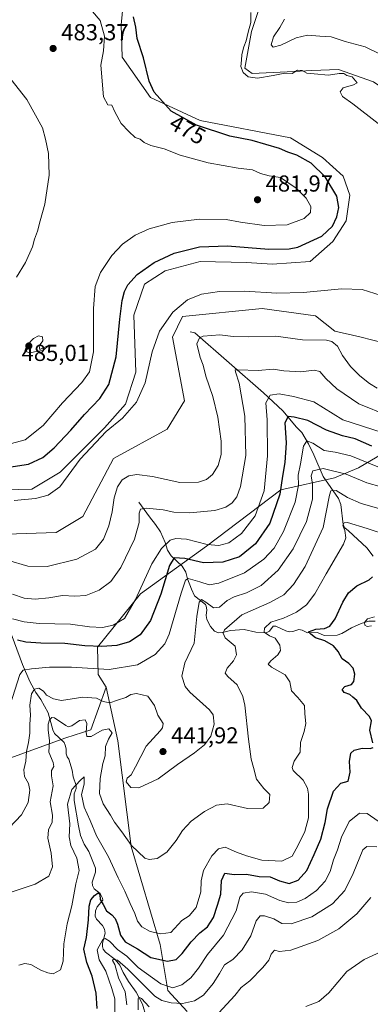
# Model space of a CAD drawing. Units: metres. Extents: x 636216 to 639695, y 4653409 to 4655789.
# Drawn here: x 636543 to 636695, y 4655140 to 4655566 of the extents above; entities that cross this region are included whole.
import ezdxf
from ezdxf.enums import TextEntityAlignment as Align

# ---------------------------------------------------------------- set-up
doc = ezdxf.new("R2010")
doc.units = ezdxf.units.M
doc.header["$MEASUREMENT"] = 0
for name, color, linetype, lineweight in [('Arbolado forestal CxS', 92, 'Continuous', 0), ('Corriente natural lineal', 142, 'Continuous', 13), ('Cultivos herbáceos CxS', 92, 'Continuous', 0), ('Curva de nivel maestra', 30, 'Continuous', 30), ('Curva de nivel normal', 30, 'Continuous', 0), ('Matorral CxS', 135, 'Continuous', 0), ('Punto de cota en terreno', 7, 'Continuous', 0), ('Rótulo de curva de nivel directora', 7, 'Continuous', 0), ('Rótulo de punto de cota en terreno', 7, 'Continuous', 0)]:
    doc.layers.add(name, color=color, linetype=linetype, lineweight=lineweight)
doc.styles.add('Style-Arial', font='txt')

# ---------------------------------------------------------------- blocks, each defined once
blk = doc.blocks.new('*U8')
at = {"layer": 'Matorral CxS', "color": 135, "linetype": 'Continuous', "lineweight": 0}
blk.add_polyline3d([(636615.4779, 4655136.4605, 414.131), (636607.1591, 4655145.6145, 420.4421), (636603.8315, 4655165.5885, 429.1346), (636591.3535, 4655208.0327, 435.2633), (636585.5297, 4655253.8065, 436.4433), (636580.5385, 4655277.1089, 442.8601), (636577.0749, 4655282.6623, 445.2007), (636576.7669, 4655294.4531, 451.1103), (636595.3779, 4655317.6059, 455.5458), (636623.9855, 4655338.1841, 455.4066), (636656.0273, 4655362.6117, 451.277), (636679.3637, 4655367.8007, 439.6041), (636689.7357, 4655372.1253, 443.8781), (636700.1901, 4655378.3785, 450.5162)], dxfattribs=at)
blk = doc.blocks.new('*U14')
at = {"layer": 'Arbolado forestal CxS', "color": 92, "linetype": 'Continuous', "lineweight": 0}
for points in [[(636696.2175, 4655539.5215, 468.8664), (636681.0525, 4655544.8485, 468.8112), (636669.5761, 4655544.4381, 469.3862), (636661.8169, 4655544.0243, 469.4169), (636643.6651, 4655543.1583, 469.2751), (636640.5299, 4655545.3725, 469.7042), (636643.3445, 4655561.2399, 469.8946), (636647.8535, 4655574.7649, 469.7366)], [(636588.3469, 4655577.7419, 474.397), (636587.0341, 4655564.1143, 477.1531), (636587.4593, 4655550.1439, 477.7979), (636599.6127, 4655532.7027, 475.8786), (636621.2413, 4655522.7173, 474.0873), (636660.3387, 4655515.2287, 472.7406), (636674.0849, 4655506.7331, 473.0477), (636683.1019, 4655498.5373, 472.8658), (636685.9711, 4655490.3409, 473.3207), (636684.3317, 4655479.2747, 473.9257), (636678.5933, 4655470.2581, 474.0867), (636668.7569, 4655461.6509, 473.0511), (636652.3621, 4655460.4205, 473.3621), (636641.2959, 4655461.2395, 473.2085), (636621.2127, 4655461.6483, 473.2054), (636606.0475, 4655457.5491, 473.4566), (636597.0305, 4655451.8109, 473.6034), (636592.5221, 4655438.2863, 472.7345), (636593.3419, 4655413.6959, 471.9028), (636588.8335, 4655399.7611, 471.4472), (636579.8165, 4655389.5147, 471.5633), (636560.5529, 4655370.2513, 472.084), (636548.2567, 4655362.8737, 471.813), (636530.4379, 4655362.4429, 472.1479)]]:
    blk.add_polyline3d(points, dxfattribs=at)
blk = doc.blocks.new('5PATER')
at = {"layer": 'Punto de cota en terreno', "linetype": 'Continuous', "lineweight": 0}
h = blk.add_hatch(color=51, dxfattribs=at)
edge = h.paths.add_edge_path()
edge.add_ellipse((0, 0), major_axis=(-0.11, -0.111), ratio=0.999422, start_angle=0, end_angle=360)

msp = doc.modelspace()

# ---------------------------------------------------------------- linework, layer by layer
at = {"layer": 'Arbolado forestal CxS', "color": 92, "linetype": 'Continuous', "lineweight": 0}
for points in [[(636588.3469, 4655577.7419, 474.397), (636587.0341, 4655564.1143, 477.1531), (636587.4593, 4655550.1439, 477.7979), (636599.6127, 4655532.7027, 475.8786), (636621.2413, 4655522.7173, 474.0873), (636660.3387, 4655515.2287, 472.7406), (636674.0849, 4655506.7331, 473.0477), (636683.1019, 4655498.5373, 472.8658), (636685.9711, 4655490.3409, 473.3207), (636684.3317, 4655479.2747, 473.9257), (636678.5933, 4655470.2581, 474.0867), (636668.7569, 4655461.6509, 473.0511), (636652.3621, 4655460.4205, 473.3621), (636641.2959, 4655461.2395, 473.2085), (636621.2127, 4655461.6483, 473.2054), (636606.0475, 4655457.5491, 473.4566), (636597.0305, 4655451.8109, 473.6034), (636592.5221, 4655438.2863, 472.7345), (636593.3419, 4655413.6959, 471.9028), (636588.8335, 4655399.7611, 471.4472), (636579.8165, 4655389.5147, 471.5633), (636560.5529, 4655370.2513, 472.084), (636548.2567, 4655362.8737, 471.813), (636530.4379, 4655362.4429, 472.1479)], [(636647.8535, 4655574.7649, 469.7366), (636643.3445, 4655561.2399, 469.8946), (636640.5299, 4655545.3725, 469.7042), (636643.6651, 4655543.1583, 469.2751), (636661.8169, 4655544.0243, 469.4169), (636669.5761, 4655544.4381, 469.3862), (636681.0525, 4655544.8485, 468.8112), (636696.2175, 4655539.5215, 468.8664), (636706.4641, 4655532.5549, 468.7704), (636721.2187, 4655518.2115, 469.0807), (636728.1873, 4655505.9163, 469.3351), (636729.8267, 4655494.4411, 469.5382), (636735.5649, 4655477.6381, 469.3867), (636738.8433, 4655465.7529, 469.1154), (636737.2043, 4655459.1955, 468.9487), (636733.3571, 4655454.7565, 468.6736)]]:
    msp.add_polyline3d(points, dxfattribs=at)
at = {"layer": 'Corriente natural lineal', "color": 142, "linetype": 'Continuous', "lineweight": 13}
for points in [[(636616.7801, 4655431.0601, 467.6389), (636618.9001, 4655430.6801, 467.0093), (636648.6301, 4655404.7401, 457.2978), (636656.9501, 4655396.9101, 452.468), (636662.9001, 4655389.7601, 449.368), (636665.1501, 4655387.5101, 448.2657), (636668.1101, 4655382.5301, 445.7411), (636670.3201, 4655377.8001, 444.3335), (636674.3501, 4655368.4101, 439.6528), (636681.1201, 4655358.8201, 435.1982), (636682.0601, 4655356.2701, 433.9476), (636683.0101, 4655347.6401, 431.1921), (636683.7801, 4655346.1501, 431.086), (636685.4101, 4655344.9001, 430.6503), (636693.3801, 4655337.5101, 427.5839), (636696.1001, 4655333.9201, 426.6048)], [(636594.6701, 4655357.3201, 461.8355), (636599.1801, 4655350.8801, 459.8226), (636601.8001, 4655347.6101, 458.6676), (636603.9501, 4655344.5001, 457.5956), (636605.9801, 4655339.7701, 455.3225), (636607.0301, 4655336.4501, 453.3981), (636608.6601, 4655334.0201, 452.1143), (636613.4201, 4655329.4901, 449.4056), (636614.9301, 4655326.9301, 448.2892), (636615.6801, 4655324.1101, 446.9317), (636617.4201, 4655319.5301, 444.2291), (636618.6901, 4655316.7201, 443.0657), (636623.4201, 4655312.9301, 441.1267), (636623.8201, 4655312.2001, 440.8567), (636623.9901, 4655310.5501, 440.2818), (636623.7701, 4655308.1901, 439.4144), (636624.0601, 4655306.4701, 438.9391), (636625.6401, 4655303.3801, 437.8254), (636627.3501, 4655301.3201, 436.973), (636629.1001, 4655300.7101, 436.5967), (636630.7901, 4655300.8001, 436.2669), (636634.3201, 4655301.6001, 435.3268), (636640.1601, 4655302.1001, 433.2315), (636645.3101, 4655301.0101, 431.8363), (636649.7401, 4655300.6801, 430.7359), (636651.2501, 4655301.3801, 430.2529), (636652.7101, 4655303.5301, 430.3289), (636653.9501, 4655303.5601, 430.1606), (636658.3101, 4655301.4601, 428.8599), (636659.7201, 4655301.1301, 428.546), (636661.2901, 4655301.2101, 428.1988), (636663.8601, 4655302.1101, 427.7828), (636665.2701, 4655301.8201, 427.5228), (636667.7001, 4655300.6101, 426.8175), (636671.9101, 4655300.7301, 426.1184), (636674.8801, 4655299.4501, 425.3212), (636680.5201, 4655299.6401, 424.1905), (636682.4701, 4655300.3001, 423.7859), (636686.6901, 4655302.8201, 423.0596), (636690.8101, 4655304.7401, 422.1255), (636694.1101, 4655305.6801, 421.5808), (636696.9201, 4655305.7701, 421.2467)], [(636534.8801, 4655312.3901, 459.0228), (636544.2701, 4655286.9401, 447.111), (636547.3801, 4655279.5101, 443.8978), (636550.1101, 4655274.8001, 442.2835), (636552.1401, 4655271.8101, 441.0521), (636555.3101, 4655265.9901, 438.785), (636557.3401, 4655258.6601, 435.5242), (636558.1701, 4655256.9901, 434.9989), (636562.2901, 4655253.0601, 433.6041), (636562.7301, 4655251.9201, 433.3269), (636563.1501, 4655250.3601, 433.1192), (636563.2101, 4655248.1401, 432.7616), (636563.6601, 4655246.9101, 432.6697), (636564.3901, 4655245.9401, 432.632), (636565.7201, 4655241.1901, 432.0008), (636566.2201, 4655238.1901, 431.3916), (636567.5601, 4655234.4701, 430.5103), (636567.4801, 4655233.2301, 430.3999), (636566.6301, 4655230.9401, 430.5279), (636566.6401, 4655227.9201, 429.9148), (636568.4801, 4655216.9501, 429.2638), (636569.3801, 4655212.8101, 428.6759), (636571.0101, 4655209.0601, 428.1493), (636573.0001, 4655205.8501, 427.7675), (636575.8101, 4655198.5801, 427.641), (636575.8601, 4655196.9801, 427.5205), (636574.4901, 4655192.6401, 427.4481), (636574.6201, 4655191.2001, 427.0678), (636575.2401, 4655189.7301, 426.5418), (636577.8501, 4655187.7001, 425.6548), (636578.9401, 4655185.7101, 425.8366), (636579.0901, 4655184.7701, 425.7965), (636576.5701, 4655181.9301, 425.2713), (636575.8001, 4655180.1701, 425.1743), (636575.7401, 4655177.7801, 424.7786), (636576.2701, 4655176.5501, 424.4484), (636578.9501, 4655173.7401, 423.6961), (636579.7001, 4655172.2301, 423.4001), (636580.0801, 4655170.4701, 423.0564), (636578.9601, 4655166.1401, 422.0695), (636578.9201, 4655164.7001, 421.6298), (636579.2401, 4655163.4701, 421.1424), (636580.1501, 4655162.1701, 420.3299), (636584.4101, 4655159.0701, 418.0051), (636586.4201, 4655156.6101, 416.5932), (636587.8701, 4655153.4301, 415.2811), (636590.1301, 4655149.5301, 415.5279), (636593.5101, 4655144.8601, 413.7911), (636596.2501, 4655139.7501, 411.7783), (636597.8401, 4655134.2301, 409.4699)]]:
    msp.add_polyline3d(points, dxfattribs=at)
at = {"layer": 'Cultivos herbáceos CxS', "color": 92, "linetype": 'Continuous', "lineweight": 0}
for points in [[(636530.4379, 4655362.4429, 472.1479), (636548.2567, 4655362.8737, 471.813), (636560.5529, 4655370.2513, 472.084), (636579.8165, 4655389.5147, 471.5633), (636588.8335, 4655399.7611, 471.4472), (636593.3419, 4655413.6959, 471.9028), (636592.5221, 4655438.2863, 472.7345), (636597.0305, 4655451.8109, 473.6034), (636606.0475, 4655457.5491, 473.4566), (636621.2127, 4655461.6483, 473.2054), (636641.2959, 4655461.2395, 473.2085), (636652.3621, 4655460.4205, 473.3621), (636668.7569, 4655461.6509, 473.0511), (636678.5933, 4655470.2581, 474.0867), (636684.3317, 4655479.2747, 473.9257), (636685.9711, 4655490.3409, 473.3207), (636683.1019, 4655498.5373, 472.8658), (636674.0849, 4655506.7331, 473.0477), (636660.3387, 4655515.2287, 472.7406), (636621.2413, 4655522.7173, 474.0873), (636599.6127, 4655532.7027, 475.8786), (636587.4593, 4655550.1439, 477.7979), (636587.0341, 4655564.1143, 477.1531), (636588.3469, 4655577.7419, 474.397)], [(636588.3469, 4655577.7419, 474.397), (636587.0341, 4655564.1143, 477.1531), (636587.4593, 4655550.1439, 477.7979), (636599.6127, 4655532.7027, 475.8786), (636621.2413, 4655522.7173, 474.0873), (636660.3387, 4655515.2287, 472.7406), (636674.0849, 4655506.7331, 473.0477), (636683.1019, 4655498.5373, 472.8658), (636685.9711, 4655490.3409, 473.3207), (636684.3317, 4655479.2747, 473.9257), (636678.5933, 4655470.2581, 474.0867), (636668.7569, 4655461.6509, 473.0511), (636652.3621, 4655460.4205, 473.3621), (636641.2959, 4655461.2395, 473.2085), (636621.2127, 4655461.6483, 473.2054), (636606.0475, 4655457.5491, 473.4566), (636597.0305, 4655451.8109, 473.6034), (636592.5221, 4655438.2863, 472.7345), (636593.3419, 4655413.6959, 471.9028), (636588.8335, 4655399.7611, 471.4472), (636579.8165, 4655389.5147, 471.5633), (636560.5529, 4655370.2513, 472.084), (636548.2567, 4655362.8737, 471.813), (636530.4379, 4655362.4429, 472.1479)], [(636647.8535, 4655574.7649, 469.7366), (636643.3445, 4655561.2399, 469.8946), (636640.5299, 4655545.3725, 469.7042), (636643.6651, 4655543.1583, 469.2751), (636661.8169, 4655544.0243, 469.4169), (636669.5761, 4655544.4381, 469.3862), (636681.0525, 4655544.8485, 468.8112), (636696.2175, 4655539.5215, 468.8664)], [(636647.8535, 4655574.7649, 469.7366), (636643.3445, 4655561.2399, 469.8946), (636640.5299, 4655545.3725, 469.7042), (636643.6651, 4655543.1583, 469.2751), (636661.8169, 4655544.0243, 469.4169), (636669.5761, 4655544.4381, 469.3862), (636681.0525, 4655544.8485, 468.8112), (636696.2175, 4655539.5215, 468.8664), (636706.4641, 4655532.5549, 468.7704), (636721.2187, 4655518.2115, 469.0807), (636728.1873, 4655505.9163, 469.3351), (636729.8267, 4655494.4411, 469.5382), (636735.5649, 4655477.6381, 469.3867), (636738.8433, 4655465.7529, 469.1154), (636737.2043, 4655459.1955, 468.9487), (636733.3571, 4655454.7565, 468.6736)], [(636452.7115, 4655396.1933, 469.4193), (636462.3001, 4655382.7261, 469.3504), (636483.7823, 4655354.4271, 469.2355), (636498.4447, 4655335.3341, 468.7507), (636508.8933, 4655335.6707, 468.8331), (636521.4247, 4655338.1989, 468.7391), (636537.4171, 4655343.4549, 469.1585), (636558.7987, 4655344.2023, 469.0871), (636570.3923, 4655351.0221, 468.9163), (636583.6905, 4655376.2539, 469.3434), (636606.8773, 4655388.8709, 469.3574), (636614.3789, 4655401.1459, 468.9828), (636609.2641, 4655428.7635, 469.4451), (636613.4791, 4655437.7039, 469.8669), (636648.0527, 4655441.1645, 469.6149), (636671.1603, 4655438.0769, 469.4052), (636679.4785, 4655431.4199, 468.0088), (636690.2929, 4655428.9235, 468.8907), (636701.5461, 4655425.9969, 469.133), (636711.3827, 4655429.2761, 469.3683), (636717.5307, 4655435.8337, 469.1679), (636726.5477, 4655445.2605, 468.4326), (636733.3571, 4655454.7565, 468.6736)], [(636701.5461, 4655425.9969, 469.133), (636690.2929, 4655428.9235, 468.8907), (636679.4785, 4655431.4199, 468.0088), (636671.1603, 4655438.0769, 469.4052), (636648.0527, 4655441.1645, 469.6149), (636613.4791, 4655437.7039, 469.8669), (636609.2641, 4655428.7635, 469.4451), (636614.3789, 4655401.1459, 468.9828), (636606.8773, 4655388.8709, 469.3574), (636583.6905, 4655376.2539, 469.3434), (636570.3923, 4655351.0221, 468.9163), (636558.7987, 4655344.2023, 469.0871), (636537.4171, 4655343.4549, 469.1585)]]:
    msp.add_polyline3d(points, dxfattribs=at)
at = {"layer": 'Curva de nivel maestra', "color": 30, "linetype": 'Continuous', "lineweight": 30, "flags": 128}
for points, elevation in [([(636534.56, 4655371.9301), (636546.82, 4655373.7801), (636553.06, 4655376.6101), (636558.02, 4655380.8601), (636565.16, 4655388.4501), (636571.05, 4655395.2901), (636577.7, 4655402.2901), (636581.58, 4655408.2901), (636584.82, 4655420.2901), (636586.46, 4655436.6301), (636587.37, 4655444.6501), (636588.43, 4655448.6301), (636589.8, 4655451.4401), (636593.93, 4655455.9601), (636601.26, 4655461.1801), (636609.93, 4655465.2201), (636620.9, 4655468.0001), (636633.05, 4655468.3301), (636650.88, 4655466.9201), (636659.74, 4655467.0601), (636663.5, 4655467.8501), (636673.9, 4655472.6201), (636678.47, 4655476.9601), (636680.36, 4655480.9801), (636681.2, 4655485.0201), (636680.26, 4655489.9601), (636675.32, 4655498.2901), (636669.15, 4655504.2401), (636663.07, 4655507.6601), (636659.13, 4655508.9801), (636655.58, 4655510.5901), (636643.63, 4655514.0901), (636633.98, 4655515.9601), (636619.6, 4655520.6501), (636608.68, 4655526.7201), (636601.33, 4655534.9301), (636599.16, 4655539.7401), (636596.61, 4655549.8701), (636593.88, 4655558.2601), (636593.33, 4655563.1201), (636592.31, 4655567.7001)], 475), ([(636695.47, 4655381.5001), (636688.24, 4655384.7401), (636682.82, 4655386.0401), (636675.92, 4655388.5001), (636667.76, 4655392.6501), (636661.93, 4655394.1601), (636659.24, 4655394.4901), (636657.8, 4655391.6301), (636658.44, 4655383.0701), (636657.88, 4655374.4101), (636656.85, 4655368.6201), (636655.7, 4655360.8001), (636651.26, 4655348.1701), (636645.06, 4655339.2901), (636638.19, 4655333.6401), (636630.99, 4655331.2601), (636622.65, 4655331.0301), (636614.5, 4655332.9401), (636609.87, 4655333.2101), (636607.84, 4655329.8001), (636604.12, 4655317.4801), (636599.67, 4655306.0301), (636595.24, 4655299.8201), (636590.59, 4655296.6901), (636585.08, 4655295.1101), (636578.67, 4655294.6801), (636571.2, 4655295.0101), (636562.59, 4655295.9901), (636552.26, 4655296.2101), (636545.7, 4655296.6701), (636542.06, 4655297.4401)], 450), ([(636695.89, 4655252.9601), (636694.66, 4655258.4601), (636695.27, 4655262.4501), (636694.49, 4655264.4201), (636690.96, 4655267.9601), (636689.04, 4655271.3401), (636687.21, 4655272.7301), (636685.9, 4655273.9401), (636683.48, 4655274.8401), (636682.66, 4655276.1201), (636683.79, 4655277.4001), (636686.67, 4655278.1901), (636687.73, 4655279.5001), (636688.06, 4655282.7001), (636687.44, 4655285.3101), (636685.5, 4655287.3501), (636682.69, 4655289.3701), (636680.91, 4655292.6201), (636678.85, 4655295.0001), (636675.13, 4655297.1301), (636671.1, 4655298.4401), (636669.07, 4655300.0901), (636668, 4655301.1201), (636671.2, 4655302.2401), (636674.93, 4655302.5001), (636677.26, 4655303.4901), (636679.59, 4655306.6601), (636682.91, 4655313.8901), (636685.44, 4655318.0501), (636689.01, 4655320.9801), (636694.29, 4655323.6301), (636695.78, 4655324.9601)], 425), ([(636576.53, 4655137.8801), (636576.09, 4655144.4501), (636574.43, 4655151.7801), (636572.07, 4655157.7601), (636570.88, 4655163.5701), (636571.97, 4655168.6601), (636572.9, 4655176.3001), (636573.12, 4655182.2501), (636573.84, 4655184.9501), (636575.42, 4655186.8201), (636577.06, 4655187.9001), (636577.77, 4655187.2801), (636577.92, 4655185.0901), (636579.14, 4655182.8901), (636580.58, 4655180.2201), (636582.94, 4655178.4501), (636584.35, 4655176.8801), (636585.42, 4655174.3601), (636586.64, 4655169.6401), (636588.75, 4655166.7701), (636593.98, 4655163.6601), (636599.89, 4655159.9601), (636607.08, 4655158.2701), (636610.76, 4655159.0901), (636613.4, 4655161.6401), (636617.21, 4655166.7001), (636621.05, 4655170.6401), (636624.36, 4655173.2801), (636627, 4655177.2801), (636628.62, 4655182.6201), (636630.08, 4655187.4201), (636630.35, 4655193.2401), (636631.8, 4655196.4401), (636635.88, 4655195.9001), (636641.28, 4655196.0101), (636646.77, 4655195.0601), (636651.48, 4655194.8401), (636655.51, 4655193.2001), (636659.75, 4655192.0501), (636663.62, 4655193.3901), (636667.35, 4655197.6201), (636670.46, 4655204.6201), (636673.46, 4655211.2801), (636675.34, 4655218.4001), (636676.34, 4655224.4101), (636678.86, 4655232.0901), (636682.07, 4655235.4901), (636685.26, 4655236.4101), (636686.04, 4655240.2301), (636685.75, 4655244.9201), (636686.4, 4655248.4601), (636687.79, 4655249.8301), (636691.26, 4655250.6401), (636694.76, 4655250.4801), (636696.09, 4655251.0101)], 425)]:
    msp.add_lwpolyline(points, dxfattribs=dict(at, elevation=elevation))
at = {"layer": 'Curva de nivel normal', "color": 30, "linetype": 'Continuous', "lineweight": 0, "flags": 128}
for points, elevation in [([(636537.38, 4655382.2101), (636545.39, 4655384.3301), (636553.26, 4655390.4601), (636561.59, 4655400.3601), (636569.93, 4655409.1201), (636573.32, 4655413.8201), (636575.06, 4655422.5001), (636574.97, 4655441.2701), (636575.75, 4655450.7301), (636577.99, 4655456.8201), (636582.93, 4655464.2701), (636587.59, 4655469.0901), (636593.05, 4655473.0101), (636599.04, 4655475.8001), (636609.11, 4655478.4801), (636620.93, 4655479.9601), (636632.45, 4655479.8201), (636638.68, 4655478.7201), (636648.85, 4655477.2201), (636658.88, 4655477.5001), (636666.25, 4655480.2901), (636668.96, 4655482.9101), (636669.07, 4655485.4401), (636667.05, 4655489.0801), (636662.71, 4655493.4101), (636655.99, 4655498.0301), (636650.99, 4655498.7901), (636647.3, 4655499.7101), (636643.84, 4655501.3001), (636637.69, 4655502.0701), (636624.61, 4655504.3201), (636612.55, 4655507.7601), (636605.59, 4655510.3701), (636599.86, 4655511.8601), (636596.99, 4655513.1401), (636595.17, 4655514.6901), (636593.02, 4655515.4201), (636590.29, 4655518.0001), (636586.98, 4655521.3601), (636584.17, 4655526.5401), (636582.98, 4655529.4001), (636581.2, 4655529.4601), (636579.32, 4655533.0101), (636578.18, 4655546.6401), (636579.4, 4655552.9701), (636579.75, 4655559.3001), (636577.87, 4655566.0601), (636574.62, 4655569.9501)], 480), ([(636698.24, 4655521.4101), (636687.3, 4655529.9601), (636682.84, 4655533.1401), (636681.79, 4655535.1601), (636683, 4655536.9001), (636687.6, 4655538.1401), (636689.16, 4655539.0001), (636686.93, 4655541.5901), (636684.71, 4655542.2401), (636683.38, 4655543.0801), (636681.28, 4655543.1301), (636676.72, 4655542.3301), (636670.47, 4655542.9601), (636667.31, 4655543.1901), (636665.28, 4655544.3701), (636663.32, 4655544.5401), (636661.06, 4655543.1001), (636657.75, 4655543.2401), (636652.72, 4655542.1801), (636646.02, 4655541.0801), (636642.02, 4655541.6801), (636639.81, 4655543.5201), (636638.75, 4655546.1201), (636639.06, 4655548.8201), (636639.15, 4655551.3001), (636640.03, 4655554.6101), (636641.15, 4655557.1901), (636642.02, 4655560.9401), (636643.14, 4655565.1701), (636643.06, 4655569.5501)], 470), ([(636699.4, 4655551.2901), (636692.54, 4655554.5901), (636683.92, 4655556.9701), (636677.88, 4655558.9401), (636673, 4655559.2501), (636667.62, 4655559.6501), (636662.66, 4655558.5301), (636656.04, 4655555.4101), (636652.82, 4655554.4701), (636651.93, 4655555.5201), (636652.96, 4655558.9701), (636655.61, 4655562.9701), (636657.72, 4655566.6401)], 465), ([(636539.18, 4655540.5701), (636546.16, 4655531.8101), (636552.98, 4655519.5001), (636554.18, 4655514.6901), (636555.53, 4655508.4701), (636555.81, 4655498.9801), (636553.97, 4655486.4601), (636551.88, 4655479.2401), (636550.74, 4655474.7501), (636549.41, 4655471.2401), (636548.58, 4655467.9601), (636545.54, 4655461.2101), (636541.66, 4655454.7501)], 480), ([(636540.66, 4655357.9401), (636549.94, 4655358.8301), (636555.36, 4655360.3701), (636560.47, 4655363.9801), (636569.26, 4655375.9901), (636580.5, 4655387.8601), (636587.59, 4655393.6901), (636593.6, 4655400.6601), (636597.42, 4655408.9701), (636600.34, 4655422.4201), (636603.61, 4655431.3901), (636609.32, 4655439.6801), (636615.65, 4655445.0401), (636621.69, 4655447.4601), (636629.59, 4655448.6001), (636640.38, 4655448.7101), (636654.39, 4655447.8801), (636665.71, 4655448.1001), (636682.45, 4655449.8201), (636691.25, 4655449.5101), (636699.56, 4655446.9301)], 470), ([(636537.73, 4655332.1101), (636546.54, 4655329.5401), (636554.92, 4655329.4001), (636567.82, 4655332.6201), (636575.85, 4655336.8801), (636579.4, 4655341.2901), (636581.71, 4655346.9601), (636583.15, 4655353.0501), (636583.96, 4655359.2001), (636585.35, 4655363.9601), (636587.45, 4655367.0201), (636590.34, 4655368.7601), (636593.78, 4655369.3101), (636600.59, 4655368.3801), (636612.31, 4655365.8401), (636620.4, 4655365.9701), (636623.98, 4655367.1201), (636626.58, 4655369.2901), (636629.01, 4655373.1501), (636630.26, 4655377.9601), (636630.26, 4655383.7101), (636628.8, 4655394.1301), (636626.62, 4655403.0601), (636623.69, 4655411.8301), (636622.47, 4655416.6201), (636621.14, 4655419.9501), (636619.8, 4655425.9401), (636620.9, 4655428.5001), (636622.42, 4655429.2001), (636629.68, 4655429.8201), (636635.4, 4655429.1001), (636642.22, 4655428.9201), (636653.87, 4655429.2401), (636665.44, 4655427.7001), (636675.91, 4655427.5201), (636678.13, 4655426.9501), (636680.67, 4655424.8501), (636682.74, 4655420.8001), (636686.3, 4655416.1601), (636690.32, 4655412.0201), (636694.4, 4655408.7501), (636697.84, 4655406.7701)], 465), ([(636551.26, 4655429.4201), (636549.01, 4655428.2001), (636546.18, 4655425.1401), (636545.28, 4655422.7001), (636547.49, 4655422.0501), (636550.86, 4655422.6901), (636553.2, 4655422.9601), (636555.64, 4655425.3401), (636551.71, 4655423.4701), (636551.44, 4655425.0101), (636553.08, 4655427.2101), (636552.98, 4655428.9801), (636551.26, 4655429.4201)], 485), ([(636539.94, 4655317.4101), (636545, 4655315.7501), (636549.76, 4655315.2301), (636555.72, 4655315.7601), (636561.57, 4655316.8301), (636566.98, 4655316.4801), (636571.67, 4655316.8201), (636577.52, 4655319.2001), (636582.56, 4655322.9601), (636586.86, 4655328.9601), (636592.82, 4655341.2501), (636594.74, 4655348.4401), (636594.76, 4655352.4701), (636595.36, 4655354.1901), (636597.93, 4655354.6901), (636605.16, 4655353.9701), (636609.76, 4655352.9601), (636616.59, 4655352.6001), (636627.45, 4655353.7201), (636632.32, 4655355.1001), (636635.02, 4655357.0701), (636637.06, 4655359.5701), (636638.6, 4655364.0201), (636640.94, 4655377.4501), (636640.54, 4655394.6301), (636638.1, 4655408.8401), (636636.51, 4655413.8001), (636636.33, 4655414.6301), (636637.47, 4655414.7001), (636646.26, 4655414.3601), (636652.8, 4655414.9201), (636657.41, 4655414.2401), (636664.78, 4655413.7401), (636670.45, 4655414.5501), (636672.94, 4655413.9701), (636675.52, 4655410.8801), (636680.33, 4655406.3501), (636689.89, 4655399.8601), (636702.67, 4655394.7601)], 460), ([(636708.87, 4655384.6301), (636682.89, 4655392.9601), (636670.37, 4655400.8401), (636661.53, 4655403.1601), (636655.35, 4655404.2301), (636651.5, 4655403.6201), (636649.63, 4655400.3301), (636650.19, 4655392.9201), (636650.32, 4655377.3401), (636648.84, 4655362.1501), (636644.98, 4655351.3401), (636639.08, 4655343.6501), (636633.54, 4655339.6001), (636629.26, 4655338.4501), (636624.26, 4655338.9601), (636615.21, 4655341.2201), (636610.62, 4655341.5801), (636608.21, 4655340.7601), (636604.38, 4655337.2601), (636600.28, 4655330.5501), (636593.14, 4655315.1501), (636588.35, 4655306.9301), (636583.5, 4655303.9601), (636578.83, 4655302.9601), (636573.26, 4655303.3001), (636565.02, 4655304.3401), (636551.52, 4655304.7601), (636544.92, 4655305.3901), (636539.92, 4655306.6801)], 455), ([(636698.08, 4655372.6601), (636686.45, 4655377.3501), (636679.58, 4655378.9001), (636674.85, 4655379.6701), (636669.91, 4655382.8701), (636667.36, 4655383.9101), (636665.88, 4655381.5101), (636664.64, 4655373.9601), (636663.62, 4655368.9601), (636663.78, 4655364.6301), (636662.36, 4655357.2901), (636657.2, 4655344.6301), (636653.21, 4655337.2901), (636648.79, 4655332.5201), (636640.31, 4655326.5901), (636629.31, 4655322.1901), (636625.14, 4655321.4901), (636620.98, 4655322.7401), (636615.98, 4655324.1801), (636614.88, 4655323.5101), (636612.88, 4655317.9001), (636607.75, 4655300.0101), (636605.81, 4655295.8701), (636601.73, 4655291.2001), (636594.02, 4655286.7801), (636581.84, 4655284.7801), (636565.44, 4655285.7401), (636555.98, 4655285.8101), (636548.1, 4655285.0501), (636544.57, 4655284.4401), (636543.1, 4655282.5901), (636538.98, 4655269.4801)], 445), ([(636705.69, 4655362.2501), (636693.31, 4655365.6401), (636684.32, 4655369.4301), (636674.48, 4655371.9201), (636669.96, 4655370.9201), (636669.2, 4655368.7501), (636669.86, 4655365.1301), (636669.78, 4655358.5301), (636667.2, 4655348.9701), (636661.37, 4655337.0901), (636654.93, 4655327.8101), (636647.59, 4655321.2001), (636641.26, 4655317.9701), (636635.93, 4655316.2401), (636632.93, 4655314.6001), (636629.59, 4655311.8201), (636626.9, 4655311.5301), (636623.64, 4655313.8901), (636621.72, 4655315.0501), (636620.71, 4655314.0101), (636619.69, 4655307.6801), (636618.59, 4655296.1701), (636614.6, 4655287.5901), (636613.27, 4655281.9301), (636614.73, 4655277.4001), (636616.64, 4655274.8701), (636625.26, 4655267.3101), (636626.73, 4655265.0701), (636627.18, 4655261.0701), (636625.74, 4655255.9201), (636623.07, 4655252.1601), (636618.74, 4655248.6301), (636611.3, 4655243.5501), (636602.93, 4655237.3601), (636594.59, 4655233.4901), (636591.16, 4655233.6401), (636589.18, 4655236.0201), (636589.53, 4655237.6301), (636591.3, 4655239.0601), (636593.21, 4655242.5201), (636597.78, 4655251.5201), (636603.85, 4655258.1801), (636604.91, 4655259.4101), (636605.12, 4655261.2901), (636602.88, 4655264.9601), (636601.34, 4655269.1201), (636598.58, 4655273.1901), (636593.66, 4655274.3801), (636591.19, 4655273.9301), (636588.93, 4655272.5701), (636585.4, 4655271.4101), (636582.11, 4655270.2501), (636579.22, 4655270.9201), (636576.32, 4655272.3601), (636570.37, 4655272.7001), (636561.13, 4655271.3601), (636557.67, 4655272.0001), (636554.6, 4655273.6301), (636553.3, 4655275.3201), (636551.35, 4655276.6001), (636549.42, 4655276.2901), (636548.17, 4655274.2101), (636547.39, 4655269.2901), (636547.75, 4655264.9701), (636547.48, 4655261.0601), (636547.45, 4655257.2001), (636546.89, 4655253.0901), (636545.96, 4655249.2701), (636545.65, 4655245.0401), (636544.85, 4655241.2201), (636545.19, 4655238.3601), (636546.91, 4655235.3501), (636547.44, 4655232.4901), (636546.77, 4655227.1201), (636543.86, 4655221.7501), (636535.8, 4655213.3001)], 440), ([(636534.45, 4655186.7001), (636549.76, 4655191.7501), (636555.63, 4655195.2201), (636557.29, 4655199.2801), (636556.75, 4655205.2101), (636555.26, 4655211.6701), (636555.59, 4655215.2501), (636557.1, 4655218.6301), (636557.21, 4655221.6301), (636556.24, 4655227.3501), (636557.55, 4655234.3001), (636556.83, 4655238.6201), (636556.87, 4655240.9601), (636557.83, 4655242.7401), (636557.48, 4655244.4301), (636555.68, 4655248.9201), (636555.89, 4655253.9801), (636555.38, 4655258.4201), (636555.42, 4655261.0301), (636555.98, 4655262.9901), (636557.03, 4655263.9701), (636558.11, 4655263.7601), (636562.96, 4655260.4701), (636564.06, 4655259.8901), (636565.68, 4655260.3001), (636568.99, 4655262.7201), (636571.34, 4655262.8801), (636572.1, 4655261.3301), (636571.86, 4655257.6001), (636572.16, 4655255.7901), (636574.02, 4655255.7201), (636578.75, 4655258.4501), (636581.68, 4655259.0401), (636583.08, 4655257.3801), (636581.48, 4655254.5801), (636580.25, 4655251.3601), (636580.12, 4655247.4101), (636579.05, 4655244.0301), (636577.86, 4655237.4801), (636577.56, 4655230.9601), (636579.12, 4655226.5201), (636582.4, 4655221.6201), (636584.11, 4655218.5801), (636587.27, 4655214.4301), (636591.43, 4655208.5301), (636597.16, 4655202.9901), (636599.1, 4655202.3801), (636602.58, 4655202.8401), (636606.75, 4655205.5601), (636610.81, 4655210.6201), (636613.53, 4655214.9501), (636617.33, 4655219.0401), (636623.09, 4655223.2301), (636628.22, 4655226.0101), (636632.83, 4655226.5201), (636641.62, 4655224.5501), (636648.42, 4655224.7201), (636651.02, 4655227.1801), (636651.27, 4655230.5801), (636648.8, 4655233.1201), (636645.54, 4655237.2401), (636644.31, 4655242.2901), (636643.23, 4655245.9601), (636642.11, 4655254.6301), (636640.49, 4655269.2901), (636639.59, 4655273.1001), (636637.14, 4655278.1401), (636633.13, 4655281.7001), (636632.01, 4655283.1401), (636632.82, 4655285.2901), (636635.64, 4655288.5801), (636636.93, 4655291.1201), (636636.31, 4655294.8901), (636632.04, 4655298.5301), (636631.07, 4655300.5201), (636631.77, 4655301.9401), (636639.28, 4655308.5101), (636651.39, 4655313.7901), (636657.34, 4655317.1101), (636661.59, 4655321.5601), (636666.59, 4655329.3701), (636674.39, 4655346.2901), (636677.13, 4655360.3201), (636677.8, 4655362.2101), (636679.97, 4655362.4101), (636684.96, 4655359.3201), (636690.93, 4655356.6401), (636701.59, 4655353.6501)], 435), ([(636542.62, 4655156.5701), (636545.25, 4655157.3501), (636547.88, 4655156.8901), (636552.26, 4655154.4401), (636555.26, 4655153.2201), (636557.59, 4655152.8501), (636560.7, 4655154.5701), (636561.81, 4655158.4001), (636562.2, 4655165.8401), (636563.66, 4655174.4801), (636565.66, 4655182.3001), (636567.34, 4655191.7901), (636568.77, 4655197.6201), (636567.86, 4655203.0301), (636565.12, 4655208.4401), (636564.46, 4655212.2801), (636564.79, 4655217.8501), (636563.8, 4655226.3401), (636565.63, 4655232.7601), (636569.2, 4655236.7001), (636571.02, 4655238.1801), (636571, 4655235.0801), (636569.81, 4655230.5801), (636570.98, 4655225.0201), (636573.56, 4655219.3401), (636576.34, 4655212.7001), (636581.47, 4655203.4901), (636585.71, 4655194.4801), (636588.62, 4655188.7301), (636590.84, 4655183.2801), (636592.89, 4655179.0501), (636594.02, 4655175.7201), (636595.91, 4655173.2701), (636599.49, 4655171.1801), (636604.11, 4655170.1301), (636608.49, 4655170.8301), (636613.26, 4655175.9601), (636616.43, 4655178.0401), (636619.47, 4655181.6301), (636621.42, 4655188.3201), (636621.61, 4655193.0901), (636622.64, 4655197.6501), (636626.25, 4655204.0001), (636629.14, 4655207.1001), (636631.93, 4655207.7201), (636636.83, 4655205.5201), (636641.21, 4655204.0501), (636647.89, 4655202.1201), (636656.51, 4655201.7201), (636660.99, 4655203.8101), (636663.54, 4655208.6701), (636666.55, 4655214.5301), (636668.06, 4655220.4901), (636668.1, 4655230.7801), (636667.64, 4655233.3501), (636665.7, 4655236.8201), (636661.48, 4655240.9601), (636661, 4655242.2901), (636661.8, 4655244.9601), (636664.49, 4655248.9601), (636664.55, 4655253.1801), (636666.2, 4655257.8301), (636666.84, 4655261.3301), (636666.47, 4655265.5501), (636666.33, 4655269.1201), (636663.43, 4655272.6601), (636660.72, 4655275.4601), (636660.04, 4655279.4601), (636657.99, 4655282.5101), (636652.08, 4655285.7801), (636650.61, 4655287.0501), (636651.79, 4655288.4501), (636654.73, 4655291.1301), (636655.96, 4655293.0401), (636655.71, 4655295.2901), (636653.62, 4655298.3001), (636651.16, 4655299.3401), (636648.9, 4655300.8801), (636649.06, 4655302.6901), (636651.83, 4655305.3001), (636657.26, 4655307.0801), (636662.93, 4655309.6201), (636667.18, 4655312.7401), (636670.82, 4655317.5401), (636675.76, 4655326.2901), (636683.25, 4655339.0301), (636684.19, 4655341.8801), (636683.86, 4655345.0001), (636682.93, 4655347.1501), (636683.57, 4655348.3801), (636684.98, 4655348.5001), (636693.46, 4655345.9301), (636702.31, 4655343.0101)], 430), ([(636695.38, 4655303.7301), (636693.42, 4655303.4501), (636692.38, 4655303.9901), (636692.28, 4655305.1201), (636693.59, 4655306.7801), (636696.59, 4655307.6101)], 420), ([(636584.26, 4655135.3401), (636584.3, 4655141.9901), (636583.01, 4655146.4501), (636580.32, 4655153.9801), (636577.48, 4655158.9101), (636576.57, 4655163.2801), (636579.11, 4655167.7601), (636580.09, 4655168.1401), (636582, 4655167.0301), (636585.41, 4655163.3601), (636589.44, 4655160.5201), (636594.38, 4655155.5901), (636604.16, 4655148.4601), (636609.34, 4655146.8301), (636613.28, 4655148.1301), (636617.19, 4655151.1001), (636620.38, 4655155.2801), (636624.3, 4655161.2801), (636631.31, 4655169.6701), (636636.73, 4655180.1601), (636638.4, 4655186.1301), (636639.74, 4655187.7701), (636643.42, 4655188.3801), (636649.42, 4655187.3201), (636655.72, 4655184.6301), (636659.46, 4655183.6201), (636663.08, 4655183.9801), (636666.66, 4655185.4401), (636671.6, 4655188.9501), (636675.33, 4655192.9501), (636677.48, 4655197.2001), (636678.91, 4655202.2001), (636680.62, 4655206.6401), (636682.3, 4655212.1001), (636685.6, 4655218.8801), (636690.16, 4655222.4501), (636693.41, 4655222.3901), (636698.29, 4655219.0201)], 420), ([(636697.62, 4655207.8701), (636693.37, 4655207.9801), (636691.6, 4655206.6401), (636687.4, 4655196.3401), (636683.79, 4655189.0001), (636678.44, 4655183.1601), (636669.47, 4655177.4901), (636660.54, 4655174.4801), (636656.51, 4655174.6901), (636653.01, 4655176.7001), (636649.09, 4655177.9901), (636647.15, 4655178.0201), (636645.35, 4655175.8301), (636643.09, 4655169.2801), (636639.3, 4655163.2001), (636635.26, 4655159.0001), (636631.67, 4655156.7001), (636629.55, 4655152.9801), (636626.84, 4655148.6001), (636622.61, 4655143.6201), (636618.79, 4655141.0801), (636613.52, 4655139.9401), (636608.61, 4655140.3101), (636604.6, 4655141.2701), (636601.58, 4655143.2401), (636589.88, 4655154.8101), (636585.4, 4655158.8001), (636583.57, 4655159.1201), (636583.26, 4655158.6601), (636584.22, 4655156.9101), (636585.77, 4655151.1201), (636588.7, 4655145.0101), (636589.42, 4655139.4301)], 415), ([(636695.01, 4655185.8901), (636688.93, 4655178.8601), (636681.26, 4655172.3901), (636672.14, 4655167.3201), (636660.45, 4655163.1201), (636655.47, 4655162.5701), (636653.33, 4655163.1501), (636651.85, 4655161.3501), (636650.92, 4655158.8401), (636648.35, 4655155.5401), (636642.6, 4655149.8501), (636638.94, 4655146.8801), (636636.15, 4655143.4401), (636629.26, 4655135.9601)], 410), ([(636701.26, 4655163.3201), (636692.2, 4655159.1101), (636684.65, 4655153.8901), (636676.8, 4655144.6701), (636672.56, 4655140.8701), (636666.9, 4655138.6401)], 405), ([(636599.09, 4655138.5401), (636595.83, 4655142.2201), (636594.67, 4655142.6701), (636594.4, 4655141.9701), (636594.4, 4655137.2801)], 410)]:
    msp.add_lwpolyline(points, dxfattribs=dict(at, elevation=elevation))
at = {"layer": 'Matorral CxS', "color": 135, "linetype": 'Continuous', "lineweight": 0}
for points in [[(636452.7115, 4655396.1933, 469.4193), (636462.3001, 4655382.7261, 469.3504), (636483.7823, 4655354.4271, 469.2355), (636498.4447, 4655335.3341, 468.7507), (636508.8933, 4655335.6707, 468.8331), (636521.4247, 4655338.1989, 468.7391), (636537.4171, 4655343.4549, 469.1585), (636558.7987, 4655344.2023, 469.0871), (636570.3923, 4655351.0221, 468.9163), (636583.6905, 4655376.2539, 469.3434), (636606.8773, 4655388.8709, 469.3574), (636614.3789, 4655401.1459, 468.9828), (636609.2641, 4655428.7635, 469.4451), (636613.4791, 4655437.7039, 469.8669), (636648.0527, 4655441.1645, 469.6149), (636671.1603, 4655438.0769, 469.4052), (636679.4785, 4655431.4199, 468.0088), (636690.2929, 4655428.9235, 468.8907), (636701.5461, 4655425.9969, 469.133), (636711.3827, 4655429.2761, 469.3683), (636717.5307, 4655435.8337, 469.1679), (636726.5477, 4655445.2605, 468.4326), (636733.3571, 4655454.7565, 468.6736)], [(636537.4171, 4655343.4549, 469.1585), (636558.7987, 4655344.2023, 469.0871), (636570.3923, 4655351.0221, 468.9163), (636583.6905, 4655376.2539, 469.3434), (636606.8773, 4655388.8709, 469.3574), (636614.3789, 4655401.1459, 468.9828), (636609.2641, 4655428.7635, 469.4451), (636613.4791, 4655437.7039, 469.8669), (636648.0527, 4655441.1645, 469.6149), (636671.1603, 4655438.0769, 469.4052), (636679.4785, 4655431.4199, 468.0088), (636690.2929, 4655428.9235, 468.8907), (636701.5461, 4655425.9969, 469.133)], [(636789.3767, 4655437.3103, 456.6772), (636777.0453, 4655424.8571, 459.3322), (636768.4273, 4655415.6951, 457.9933), (636755.9251, 4655410.0067, 458.3426), (636752.5979, 4655397.5223, 458.0139), (636740.5905, 4655390.6909, 459.7681), (636726.0383, 4655381.6375, 457.5848), (636700.1901, 4655378.3785, 450.5162), (636689.7357, 4655372.1253, 443.8781), (636679.3637, 4655367.8007, 439.6041), (636656.0273, 4655362.6117, 451.277), (636623.9855, 4655338.1841, 455.4066), (636595.3779, 4655317.6059, 455.5458), (636576.7669, 4655294.4531, 451.1103), (636577.0749, 4655282.6623, 445.2007), (636580.5385, 4655277.1089, 442.8601)], [(636700.1901, 4655378.3785, 450.5162), (636689.7357, 4655372.1253, 443.8781), (636679.3637, 4655367.8007, 439.6041), (636656.0273, 4655362.6117, 451.277), (636623.9855, 4655338.1841, 455.4066), (636595.3779, 4655317.6059, 455.5458), (636576.7669, 4655294.4531, 451.1103), (636577.0749, 4655282.6623, 445.2007), (636580.5385, 4655277.1089, 442.8601), (636573.8919, 4655258.5375, 435.5945), (636563.0777, 4655255.2081, 434.1866), (636535.6263, 4655245.2201, 444.8312)], [(636535.6263, 4655245.2201, 444.8312), (636563.0777, 4655255.2081, 434.1866), (636573.8919, 4655258.5375, 435.5945), (636580.5385, 4655277.1089, 442.8601), (636585.5297, 4655253.8065, 436.4433), (636591.3535, 4655208.0327, 435.2633), (636603.8315, 4655165.5885, 429.1346), (636607.1591, 4655145.6145, 420.4421), (636615.4779, 4655136.4605, 414.131)], [(636535.6263, 4655245.2201, 444.8312), (636563.0777, 4655255.2081, 434.1866), (636573.8919, 4655258.5375, 435.5945), (636580.5385, 4655277.1089, 442.8601)], [(636580.5385, 4655277.1089, 442.8601), (636585.5297, 4655253.8065, 436.4433), (636591.3535, 4655208.0327, 435.2633), (636603.8315, 4655165.5885, 429.1346), (636607.1591, 4655145.6145, 420.4421), (636615.4779, 4655136.4605, 414.131)]]:
    msp.add_polyline3d(points, dxfattribs=at)

# ---------------------------------------------------------------- block references
at = {"layer": 'Arbolado forestal CxS', "color": 92, "linetype": 'Continuous', "lineweight": 0}
msp.add_blockref('*U14', (0, 0), dxfattribs=at)
at = {"layer": 'Matorral CxS', "color": 135, "linetype": 'Continuous', "lineweight": 0}
msp.add_blockref('*U8', (0, 0), dxfattribs=at)
at = {"layer": 'Punto de cota en terreno', "color": 7, "linetype": 'Continuous', "lineweight": 0, "xscale": 10, "yscale": 10, "zscale": 10}
for p in [(636557.52, 4655553.95, 483.37), (636645.99, 4655488.38, 481.97), (636547, 4655425, 485.15), (636605.08, 4655249.18, 441.92)]:
    msp.add_blockref('5PATER', p, dxfattribs=at)

# ---------------------------------------------------------------- texts
at = {"layer": 'Rótulo de curva de nivel directora', "color": 7, "linetype": 'Continuous', "lineweight": 0, "style": 'Style-Arial'}
msp.add_text('475', height=7, rotation=330.932057, dxfattribs=at).set_placement((636615.7532, 4655518.751), align=Align.MIDDLE_CENTER)
at = {"layer": 'Rótulo de punto de cota en terreno', "color": 7, "linetype": 'Continuous', "lineweight": 0, "style": 'Style-Arial'}
for s, p in [('483,37', (636561.0478, 4655557.4778)), ('481,97', (636649.5178, 4655491.9078)), ('485,01', (636543.8778, 4655418.4978)), ('441,92', (636608.6078, 4655252.7078))]:
    msp.add_text(s, height=7, dxfattribs=at).set_placement(p)

doc.saveas('drawing.dxf')
